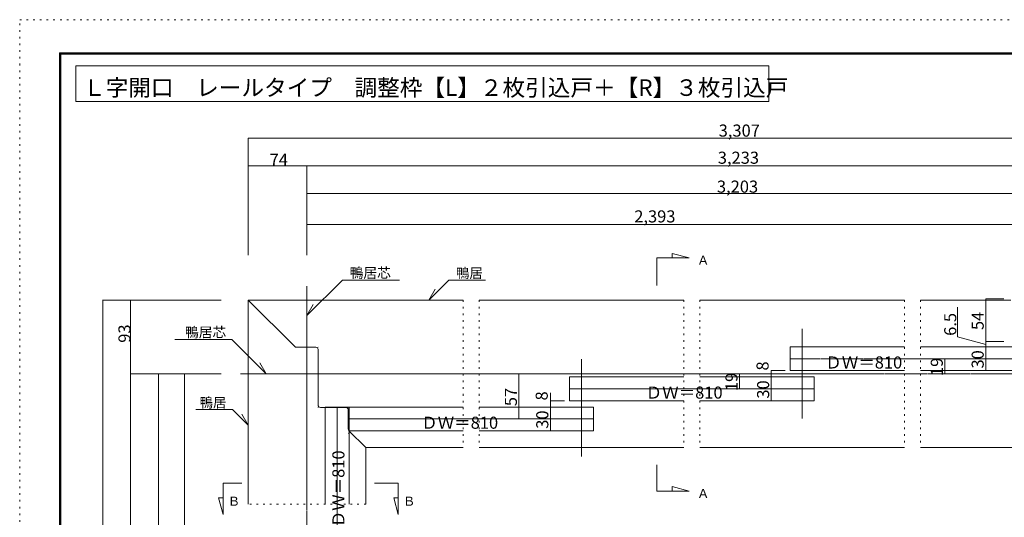
# Model space of a CAD drawing. Units: millimetres. Extents: x -6043 to 6257, y -4384 to 4496.
# Drawn here: x -6043 to 1401, y 729 to 4496 of the extents above; entities that cross this region are included whole.
import ezdxf

# ---------------------------------------------------------------- set-up
doc = ezdxf.new("R2010")
doc.units = ezdxf.units.MM
doc.header["$LTSCALE"] = 30
doc.linetypes.add('JWW_CENTER1', pattern=[0.677333, 0.423333, -0.084667, 0.084667, -0.084667])
doc.linetypes.add('JWW_HOJO', pattern=[1.693333, -1.27, 0.423333])
for name, color, linetype in [('0-0_補助線', 7, 'Continuous'), ('0-B_寸法', 7, 'Continuous'), ('F-0_補助線', 7, 'Continuous'), ('F-1_枠', 7, 'Continuous')]:
    doc.layers.add(name, color=color, linetype=linetype)

msp = doc.modelspace()

# ---------------------------------------------------------------- linework, layer by layer
at = {"layer": '0-0_補助線', "color": 7, "linetype": 'JWW_HOJO', "lineweight": 5}
msp.add_line((-3427.3, 828), (-4315.3, 828), dxfattribs=at)
at = {"layer": '0-B_寸法', "color": 7, "linetype": 'Continuous', "lineweight": 5}
for p, q in [((-5618.7, 4145.4), (-5618.7, 3875.4)), ((-5618.7, 4145.4), (-378.6, 4145.4)), ((-378.6, 4145.4), (-378.6, 3875.4)), ((-5618.7, 3875.4), (-378.6, 3875.4)), ((-4315.3, 3599.6), (-4315.3, 2712.3)), ((-4315.3, 3599.6), (3478.7, 3599.6)), ((-3871.3, 3389.6), (-3871.3, 2712.3)), ((-3871.3, 3389.6), (3478.7, 3389.6)), ((-3871.3, 3179.6), (3298.7, 3179.6)), ((-3871.3, 2946.2), (3298.7, 2946.2)), ((-1225.9, 2692.6), (-981.5, 2692.6)), ((-1225.9, 2692.6), (-1225.9, 2484.8)), ((-981.5, 2692.6), (-1109.5, 2726.9)), ((-1109.5, 2726.9), (-1109.5, 2692.6)), ((-3603.4, 2525.2), (-3871.3, 2257.3)), ((-3603.4, 2525.2), (-3171.4, 2525.2)), ((-2798.8, 2525.2), (-2950.2, 2373.8)), ((-2798.8, 2525.2), (-2521.8, 2525.2)), ((-2950.2, 2373.8), (-2902.9, 2455.7)), ((1260.7, 2382.8), (1398.4, 2382.8)), ((1260.7, 2382.8), (1260.7, 2058.8)), ((-5414.8, 2373.8), (-5414.8, -3014.2)), ((-5414.8, 2373.8), (-4518.8, 2373.8)), ((-5204.8, 1815.8), (-5204.8, 2373.8)), ((-2689.3, 2373.8), (-4315.3, 2373.8)), ((-3963.5, 2022), (-4315.3, 2373.8)), ((-4315.3, 828), (-4315.3, 2373.8)), ((-3871.3, 2257.3), (-3823.9, 2339.3)), ((-1021.3, 2373.8), (-2569.3, 2373.8)), ((646.7, 2373.8), (-901.3, 2373.8)), ((1450.7, 2373.8), (766.7, 2373.8)), ((1047.1, 2320.6), (1047.1, 2095.6)), ((-127.3, 1476.8), (-127.3, 2154.8)), ((1260.7, 2038.3), (1047.1, 2095.6)), ((-4439, 2075.4), (-4871, 2075.4)), ((-4439, 2075.4), (-4179.4, 1815.8)), ((-3805.3, 2016.8), (-3950.8, 2016.8)), ((-217.3, 1839.8), (-217.3, 2019.8)), ((-217.3, 2019.8), (646.7, 2019.8)), ((766.7, 2019.8), (1630.7, 2019.8)), ((1260.7, 2058.8), (1398.4, 2058.8)), ((1260.7, 2058.8), (1260.7, 2019.8)), ((1260.7, 2019.8), (1398.4, 2019.8)), ((1260.7, 2019.8), (1260.7, 1839.8)), ((-3787.3, 1578.8), (-3787.3, 1998.8)), ((-4179.4, 1815.8), (-4226.7, 1897.7)), ((-1795.3, 1188.8), (-1795.3, 1926.8)), ((-5204.8, 1815.8), (-4994.8, 1815.8)), ((-5204.8, 1815.8), (-5204.8, -3014.2)), ((-5022.4, 1815.8), (-4518.8, 1815.8)), ((-4994.8, 1815.8), (-4994.8, -2834.2)), ((-4796.3, 1815.8), (-4796.3, -1256.2)), ((-1885.3, 1611.8), (-1885.3, 1791.8)), ((-1885.3, 1791.8), (-1021.3, 1791.8)), ((-901.3, 1791.8), (-37.3, 1791.8)), ((-360.8, 1839.8), (-360.8, 1791.8)), ((-360.8, 1839.8), (-256.6, 1839.8)), ((-360.8, 1791.8), (-256.6, 1791.8)), ((-360.8, 1791.8), (-360.8, 1611.8)), ((-217.3, 1839.8), (646.7, 1839.8)), ((-37.3, 1611.8), (-37.3, 1791.8)), ((766.7, 1839.8), (1630.7, 1839.8)), ((1260.7, 1839.8), (1398.4, 1839.8)), ((-2028.8, 1670.6), (-2028.8, 1563.8)), ((-3733.3, 1563.8), (-3553.3, 1563.8)), ((-3733.3, 1563.8), (-3733.3, 828)), ((-3553.3, 1563.8), (-2689.3, 1563.8)), ((-3553.3, 1563.8), (-3553.3, 1383.8)), ((-3553.3, 1563.8), (-3553.3, 1383.8)), ((-3553.3, 1563.8), (-3553.3, 1383.8)), ((-2569.3, 1563.8), (-1705.3, 1563.8)), ((-2028.8, 1611.8), (-1924.6, 1611.8)), ((-2028.8, 1563.8), (-1924.6, 1563.8)), ((-2028.8, 1563.8), (-2028.8, 1383.8)), ((-1885.3, 1611.8), (-1021.3, 1611.8)), ((-1705.3, 1383.8), (-1705.3, 1563.8)), ((-901.3, 1611.8), (-37.3, 1611.8)), ((-360.8, 1611.8), (-256.6, 1611.8)), ((-4433.4, 1545.5), (-4710.5, 1545.5)), ((-4433.4, 1545.5), (-4315.3, 1427.3)), ((-4315.3, 1427.3), (-4362.6, 1509.3)), ((-3769.3, 1560.8), (-3577.3, 1560.8)), ((-3559.3, 1397.2), (-3559.3, 1542.8)), ((-3554, 1384.5), (-3427.3, 1257.8)), ((-3553.3, 1383.8), (-2689.3, 1383.8)), ((-3553.3, 1383.8), (-3553.3, 828)), ((-2569.3, 1383.8), (-1705.3, 1383.8)), ((-2028.8, 1383.8), (-1924.6, 1383.8)), ((-2689.3, 1257.8), (-3427.3, 1257.8)), ((-3427.3, 828), (-3427.3, 1257.8)), ((-1021.3, 1257.8), (-2569.3, 1257.8)), ((646.7, 1257.8), (-901.3, 1257.8)), ((2314.7, 1257.8), (766.7, 1257.8)), ((-1225.9, 1127.3), (-1225.9, 927)), ((-4505.6, 988.4), (-4505.6, 750.5)), ((-4505.6, 988.4), (-4363.9, 988.4)), ((-3361.7, 988.4), (-3181.1, 988.4)), ((-3181.1, 988.4), (-3181.1, 750.5)), ((-1225.9, 927), (-981.5, 927)), ((-981.5, 927), (-1109.5, 961.3)), ((-1109.5, 961.3), (-1109.5, 927)), ((-4505.6, 750.5), (-4539.4, 876.8)), ((-4539.4, 876.8), (-4505.6, 876.8)), ((-3181.1, 750.5), (-3214.9, 876.8)), ((-3214.9, 876.8), (-3181.1, 876.8))]:
    msp.add_line(p, q, dxfattribs=at)
at = {"layer": '0-B_寸法', "color": 4, "linetype": 'Continuous', "lineweight": 5}
for p, q in [((-3871.3, 3389.6), (-4315.3, 3389.6)), ((951.4, 1929.8), (951.4, 1815.8)), ((-2268.8, 1473.8), (-2268.8, 1815.8)), ((-600.8, 1701.8), (-600.8, 1815.8))]:
    msp.add_line(p, q, dxfattribs=at)
at = {"layer": '0-B_寸法', "color": 7, "linetype": 'JWW_CENTER1', "lineweight": 5}
for p, q in [((-3871.3, 2478.9), (-3871.3, -3356.2)), ((1630.7, 1929.8), (-217.3, 1929.8)), ((-37.3, 1701.8), (-1885.3, 1701.8)), ((-3643.3, 1563.8), (-3643.3, -26.2)), ((-1705.3, 1473.8), (-3553.3, 1473.8))]:
    msp.add_line(p, q, dxfattribs=at)
at = {"layer": '0-B_寸法', "color": 7, "linetype": 'JWW_HOJO', "lineweight": 5}
for p, q in [((-2689.3, 2373.8), (-2689.3, 1257.8)), ((-2569.3, 2373.8), (-2569.3, 1257.8)), ((-1021.3, 2373.8), (-1021.3, 1257.8)), ((-901.3, 2373.8), (-901.3, 1257.8)), ((646.7, 2373.8), (646.7, 1257.8)), ((766.7, 2373.8), (766.7, 1257.8))]:
    msp.add_line(p, q, dxfattribs=at)
at = {"layer": '0-B_寸法', "color": 4, "linetype": 'JWW_CENTER1', "lineweight": 5}
msp.add_line((3742.7, 1815.8), (-4375, 1815.8), dxfattribs=at)
at = {"layer": '0-B_寸法', "color": 7, "linetype": 'Continuous', "lineweight": 5, "const_width": 3}
for points in [[(-4313.8, 3599.6, 0.414214), (-4315.3, 3601.1, 0.414214), (-4316.8, 3599.6, 0.414214), (-4315.3, 3598.1, 0.414214)], [(-4313.8, 3389.6, 0.414214), (-4315.3, 3391.1, 0.414214), (-4316.8, 3389.6, 0.414214), (-4315.3, 3388.1, 0.414214)], [(-4313.8, 3389.6, 0.414214), (-4315.3, 3391.1, 0.414214), (-4316.8, 3389.6, 0.414214), (-4315.3, 3388.1, 0.414214)], [(-3869.8, 3389.6, 0.414214), (-3871.3, 3391.1, 0.414214), (-3872.8, 3389.6, 0.414214), (-3871.3, 3388.1, 0.414214)], [(-3869.8, 3389.6, 0.414214), (-3871.3, 3391.1, 0.414214), (-3872.8, 3389.6, 0.414214), (-3871.3, 3388.1, 0.414214)], [(-3869.8, 3179.6, 0.414214), (-3871.3, 3181.1, 0.414214), (-3872.8, 3179.6, 0.414214), (-3871.3, 3178.1, 0.414214)], [(-3869.8, 2946.2, 0.414214), (-3871.3, 2947.7, 0.414214), (-3872.8, 2946.2, 0.414214), (-3871.3, 2944.7, 0.414214)], [(1262.2, 2382.8, 0.414214), (1260.7, 2384.3, 0.414214), (1259.2, 2382.8, 0.414214), (1260.7, 2381.3, 0.414214)], [(-5413.3, 2373.8, 0.414214), (-5414.8, 2375.3, 0.414214), (-5416.3, 2373.8, 0.414214), (-5414.8, 2372.3, 0.414214)], [(-5203.3, 2373.8, 0.414214), (-5204.8, 2375.3, 0.414214), (-5206.3, 2373.8, 0.414214), (-5204.8, 2372.3, 0.414214)], [(-3956.8, 2016.8, 0.414214), (-3958.3, 2018.3, 0.414214), (-3959.8, 2016.8, 0.414214), (-3958.3, 2015.3, 0.414214)], [(-3785.8, 2016.8, 0.414214), (-3787.3, 2018.3, 0.414214), (-3788.8, 2016.8, 0.414214), (-3787.3, 2015.3, 0.414214)], [(1262.2, 2058.8, 0.414214), (1260.7, 2060.3, 0.414214), (1259.2, 2058.8, 0.414214), (1260.7, 2057.3, 0.414214)], [(1262.2, 2019.8, 0.414214), (1260.7, 2021.3, 0.414214), (1259.2, 2019.8, 0.414214), (1260.7, 2018.3, 0.414214)], [(952.9, 1929.8, 0.414214), (951.4, 1931.3, 0.414214), (949.9, 1929.8, 0.414214), (951.4, 1928.3, 0.414214)], [(-5203.3, 1815.8, 0.414214), (-5204.8, 1817.3, 0.414214), (-5206.3, 1815.8, 0.414214), (-5204.8, 1814.3, 0.414214)], [(-5203.3, 1815.8, 0.414214), (-5204.8, 1817.3, 0.414214), (-5206.3, 1815.8, 0.414214), (-5204.8, 1814.3, 0.414214)], [(-5203.3, 1815.8, 0.414214), (-5204.8, 1817.3, 0.414214), (-5206.3, 1815.8, 0.414214), (-5204.8, 1814.3, 0.414214)], [(-5203.3, 1815.8, 0.414214), (-5204.8, 1817.3, 0.414214), (-5206.3, 1815.8, 0.414214), (-5204.8, 1814.3, 0.414214)], [(-4993.3, 1815.8, 0.414214), (-4994.8, 1817.3, 0.414214), (-4996.3, 1815.8, 0.414214), (-4994.8, 1814.3, 0.414214)], [(-4993.3, 1815.8, 0.414214), (-4994.8, 1817.3, 0.414214), (-4996.3, 1815.8, 0.414214), (-4994.8, 1814.3, 0.414214)], [(-4794.8, 1815.8, 0.414214), (-4796.3, 1817.3, 0.414214), (-4797.8, 1815.8, 0.414214), (-4796.3, 1814.3, 0.414214)], [(-2267.3, 1815.8, 0.414214), (-2268.8, 1817.3, 0.414214), (-2270.3, 1815.8, 0.414214), (-2268.8, 1814.3, 0.414214)], [(-599.3, 1815.8, 0.414214), (-600.8, 1817.3, 0.414214), (-602.3, 1815.8, 0.414214), (-600.8, 1814.3, 0.414214)], [(-359.3, 1839.8, 0.414214), (-360.8, 1841.3, 0.414214), (-362.3, 1839.8, 0.414214), (-360.8, 1838.3, 0.414214)], [(-359.3, 1791.8, 0.414214), (-360.8, 1793.3, 0.414214), (-362.3, 1791.8, 0.414214), (-360.8, 1790.3, 0.414214)], [(952.9, 1815.8, 0.414214), (951.4, 1817.3, 0.414214), (949.9, 1815.8, 0.414214), (951.4, 1814.3, 0.414214)], [(1262.2, 1839.8, 0.414214), (1260.7, 1841.3, 0.414214), (1259.2, 1839.8, 0.414214), (1260.7, 1838.3, 0.414214)], [(-599.3, 1701.8, 0.414214), (-600.8, 1703.3, 0.414214), (-602.3, 1701.8, 0.414214), (-600.8, 1700.3, 0.414214)], [(-3785.8, 1560.8, 0.414214), (-3787.3, 1562.3, 0.414214), (-3788.8, 1560.8, 0.414214), (-3787.3, 1559.3, 0.414214)], [(-3557.8, 1560.8, 0.414214), (-3559.3, 1562.3, 0.414214), (-3560.8, 1560.8, 0.414214), (-3559.3, 1559.3, 0.414214)], [(-2027.3, 1611.8, 0.414214), (-2028.8, 1613.3, 0.414214), (-2030.3, 1611.8, 0.414214), (-2028.8, 1610.3, 0.414214)], [(-2027.3, 1563.8, 0.414214), (-2028.8, 1565.3, 0.414214), (-2030.3, 1563.8, 0.414214), (-2028.8, 1562.3, 0.414214)], [(-359.3, 1611.8, 0.414214), (-360.8, 1613.3, 0.414214), (-362.3, 1611.8, 0.414214), (-360.8, 1610.3, 0.414214)], [(-2267.3, 1473.8, 0.414214), (-2268.8, 1475.3, 0.414214), (-2270.3, 1473.8, 0.414214), (-2268.8, 1472.3, 0.414214)], [(-3557.8, 1365.8, 0.414214), (-3559.3, 1367.3, 0.414214), (-3560.8, 1365.8, 0.414214), (-3559.3, 1364.3, 0.414214)], [(-2027.3, 1383.8, 0.414214), (-2028.8, 1385.3, 0.414214), (-2030.3, 1383.8, 0.414214), (-2028.8, 1382.3, 0.414214)]]:
    msp.add_lwpolyline(points, format="xyb", close=True, dxfattribs=at)
at = {"layer": '0-B_寸法', "color": 7, "linetype": 'Continuous', "lineweight": 5}
for centre, start, end in [((-3950.8, 2034.8), 225, 270), ((-3805.3, 1998.8), 0, 90), ((-3769.3, 1578.8), 180, 270), ((-3577.3, 1542.8), 0, 90), ((-3541.3, 1397.2), 180, 225)]:
    msp.add_arc(centre, 18, start, end, dxfattribs=at)
at = {"layer": 'F-0_補助線', "color": 4, "linetype": 'JWW_HOJO', "lineweight": 5}
for p, q in [((-6043.3, -4384.4), (-6043.3, 4495.6)), ((-6043.3, 4495.6), (6256.7, 4495.6))]:
    msp.add_line(p, q, dxfattribs=at)
at = {"layer": 'F-1_枠', "color": 6, "linetype": 'Continuous', "lineweight": 5}
for p, q in [((-5743.3, 4245.6), (-5743.3, -4134.4)), ((-5743.3, 4245.6), (5956.7, 4245.6)), ((-5738.3, 4245.6), (-5738.3, -4134.4)), ((-5733.3, 4245.6), (-5733.3, -4134.4)), ((-5743.3, 4240.6), (5956.7, 4240.6)), ((-5743.3, 4235.6), (5956.7, 4235.6))]:
    msp.add_line(p, q, dxfattribs=at)

# ---------------------------------------------------------------- texts
at = {"layer": '0-B_寸法', "color": 7, "linetype": 'Continuous', "lineweight": 0, "attachment_point": 7}
for s, insert, char_height, width in [('{\\fＭＳ ゴシック|b0|i0|c128|p49;Ｌ字開口\u3000レールタイプ\u3000調整枠【L】２枚引込戸＋【R】３枚引込戸}', (-5563.9, 3918.6), 125.361, 5100), ('{\\fＭＳ ゴシック|b0|i0|c128|p49;ＤＷ＝810}', (47.5, 1855.5), 91.44, 540), ('{\\fＭＳ ゴシック|b0|i0|c128|p49;ＤＷ＝810}', (-1310.5, 1627.5), 91.44, 540), ('{\\fＭＳ ゴシック|b0|i0|c128|p49;ＤＷ＝810}', (-3007.8, 1399.5), 91.44, 540)]:
    msp.add_mtext(s, dxfattribs=dict(at, insert=insert, char_height=char_height, width=width))
at = {"layer": '0-B_寸法', "color": 7, "linetype": 'Continuous', "lineweight": 5, "attachment_point": 7}
for s, insert, char_height, width in [('{\\fＭＳ ゴシック|b0|i0|c128|p49;3,307}', (-758.4, 3610.5), 91.44, 300), ('{\\fＭＳ ゴシック|b0|i0|c128|p49;3,233}', (-765, 3405.1), 91.44, 300), ('{\\fＭＳ ゴシック|b0|i0|c128|p49;3,203}', (-771.7, 3186.4), 91.44, 300), ('{\\fＭＳ ゴシック|b0|i0|c128|p49;2,393}', (-1396.7, 2961), 91.44, 300), ('{\\fＭＳ ゴシック|b0|i0|c128|p49;Ａ}', (-922.3, 2640.8), 68.58, 90), ('{\\fＭＳ ゴシック|b0|i0|c128|p49;鴨居芯}', (-3548.7, 2541.3), 76.2, 300), ('{\\fＭＳ ゴシック|b0|i0|c128|p49;鴨居}', (-2744.1, 2540.4), 74.295, 195), ('{\\fＭＳ ゴシック|b0|i0|c128|p49;鴨居芯}', (-4793.7, 2091.5), 76.2, 300), ('{\\fＭＳ ゴシック|b0|i0|c128|p49;鴨居}', (-4683.2, 1560.7), 74.295, 195), ('{\\fＭＳ ゴシック|b0|i0|c128|p49;Ａ}', (-922.3, 875.2), 68.58, 90), ('{\\fＭＳ ゴシック|b0|i0|c128|p49;Ｂ}', (-4470.2, 817.1), 68.58, 90), ('{\\fＭＳ ゴシック|b0|i0|c128|p49;Ｂ}', (-3145.7, 817.1), 68.58, 90)]:
    msp.add_mtext(s, dxfattribs=dict(at, insert=insert, char_height=char_height, width=width))
at = {"layer": '0-B_寸法', "color": 7, "linetype": 'Continuous', "lineweight": 211, "insert": (-4153.3, 3390.4), "char_height": 91.44, "width": 120, "attachment_point": 7}
msp.add_mtext('{\\fＭＳ ゴシック|b0|i0|c128|p49;74}', dxfattribs=at)
at = {"layer": '0-B_寸法', "color": 7, "linetype": 'Continuous', "lineweight": 211, "char_height": 91.44, "attachment_point": 7, "rotation": 90}
for s, insert, width in [('{\\fＭＳ ゴシック|b0|i0|c128|p49;6.5}', (1038.1, 2102.9), 180), ('{\\fＭＳ ゴシック|b0|i0|c128|p49;54}', (1245.5, 2146.5), 120), ('{\\fＭＳ ゴシック|b0|i0|c128|p49;93}', (-5205.2, 2050.5), 120), ('{\\fＭＳ ゴシック|b0|i0|c128|p49;30}', (1245.5, 1855.5), 120), ('{\\fＭＳ ゴシック|b0|i0|c128|p49;8}', (-381, 1840), 60), ('{\\fＭＳ ゴシック|b0|i0|c128|p49;19}', (936.4, 1798.5), 120), ('{\\fＭＳ ゴシック|b0|i0|c128|p49;19}', (-615.8, 1684.5), 120), ('{\\fＭＳ ゴシック|b0|i0|c128|p49;30}', (-376.5, 1627.5), 120), ('{\\fＭＳ ゴシック|b0|i0|c128|p49;57}', (-2283.8, 1570.5), 120), ('{\\fＭＳ ゴシック|b0|i0|c128|p49;8}', (-2050.8, 1613.5), 60), ('{\\fＭＳ ゴシック|b0|i0|c128|p49;30}', (-2046.3, 1399.5), 120)]:
    msp.add_mtext(s, dxfattribs=dict(at, insert=insert, width=width))
at = {"layer": '0-B_寸法', "color": 7, "linetype": 'Continuous', "lineweight": 0, "insert": (-3587.9, 653.8), "char_height": 91.44, "width": 540, "attachment_point": 7, "rotation": 90}
msp.add_mtext('{\\fＭＳ ゴシック|b0|i0|c128|p49;ＤＷ＝810}', dxfattribs=at)

doc.saveas('drawing.dxf')
